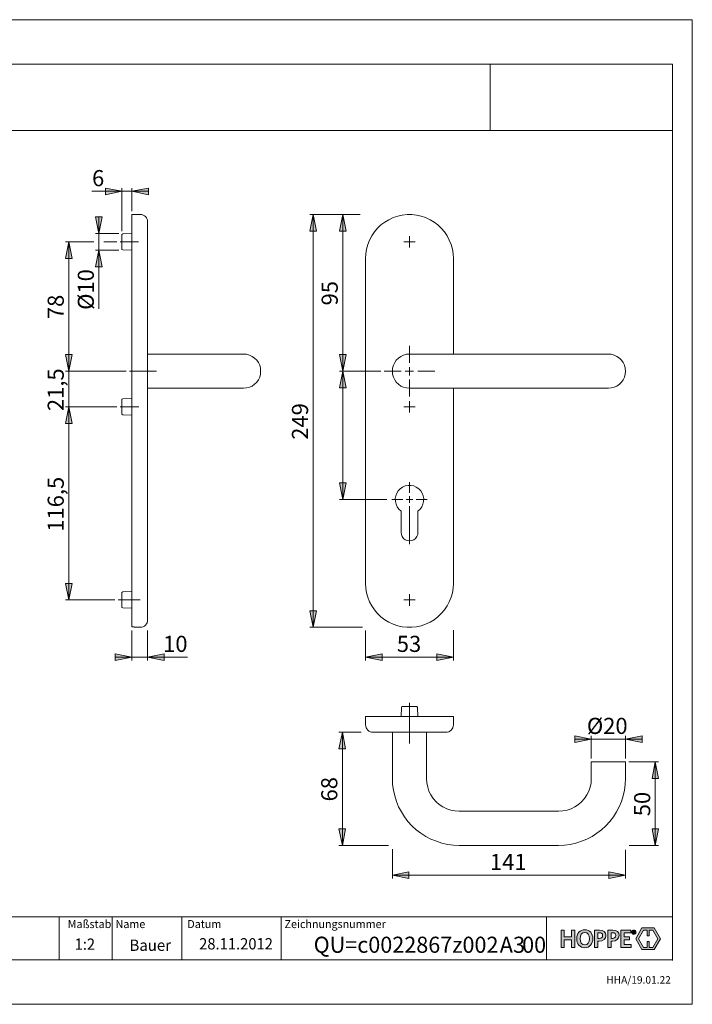
# Model space of a CAD drawing. Units: millimetres. Extents: x 0 to 16.5, y 0 to 12.
# Drawn here: x 8.6 to 16.5, y 0 to 11.7 of the extents above; entities that cross this region are included whole.
import ezdxf

# ---------------------------------------------------------------- set-up
doc = ezdxf.new("R2010")
doc.units = ezdxf.units.MM
doc.header["$MEASUREMENT"] = 0
for name, pattern in [('AI-Linetype-10', [0.75057, 0.600456, -0.050038, 0.050038, -0.050038]), ('AI-Linetype-11', [0.75057, 0.600456, -0.050038, 0.050038, -0.050038]), ('AI-Linetype-12', [0.75057, 0.600456, -0.050038, 0.050038, -0.050038]), ('AI-Linetype-13', [0.75057, 0.600456, -0.050038, 0.050038, -0.050038]), ('AI-Linetype-6', [0.75057, 0.600456, -0.050038, 0.050038, -0.050038]), ('AI-Linetype-7', [0.75057, 0.600456, -0.050038, 0.050038, -0.050038]), ('AI-Linetype-8', [0.75057, 0.600456, -0.050038, 0.050038, -0.050038]), ('AI-Linetype-9', [0.75057, 0.600456, -0.050038, 0.050038, -0.050038])]:
    doc.linetypes.add(name, pattern=pattern)
doc.layers.add('Ebene 1', color=7, linetype='Continuous')

# ---------------------------------------------------------------- blocks, each defined once
blk = doc.blocks.new('block 3')
at = {"layer": 'Ebene 1'}
h = blk.add_hatch(color=7, dxfattribs=at)
h.dxf.hatch_style = 2
edge = h.paths.add_edge_path()
edge.add_spline(control_points=[(15.859, 0.843), (15.859, 0.843), (15.851, 0.854), (15.851, 0.854), (15.851, 0.854), (15.849, 0.854), (15.849, 0.854), (15.849, 0.854), (15.849, 0.843), (15.849, 0.843), (15.849, 0.843), (15.843, 0.843), (15.843, 0.843), (15.843, 0.843), (15.843, 0.872), (15.843, 0.872), (15.843, 0.872), (15.852, 0.872), (15.852, 0.872), (15.859, 0.872), (15.863, 0.869), (15.863, 0.863), (15.863, 0.859), (15.861, 0.856), (15.858, 0.855), (15.858, 0.855), (15.865, 0.844), (15.865, 0.844), (15.865, 0.844), (15.859, 0.843), (15.859, 0.843)], knot_values=[0, 0, 0, 0, 1, 1, 1, 2, 2, 2, 3, 3, 3, 4, 4, 4, 5, 5, 5, 6, 6, 6, 7, 7, 7, 8, 8, 8, 9, 9, 9, 10, 10, 10, 10], degree=3, periodic=1)
h.paths.add_polyline_path([(15.82, 0.677), (15.82, 0.71), (15.737, 0.71), (15.737, 0.767), (15.8, 0.767), (15.8, 0.801), (15.737, 0.801), (15.737, 0.849), (15.817, 0.849), (15.817, 0.882), (15.698, 0.882), (15.698, 0.677)])
h.paths.add_polyline_path([(15.153, 0.677), (15.153, 0.882), (15.114, 0.882), (15.114, 0.801), (15.027, 0.801), (15.027, 0.882), (14.988, 0.882), (14.988, 0.677), (15.027, 0.677), (15.027, 0.766), (15.114, 0.766), (15.114, 0.677)])
edge = h.paths.add_edge_path()
edge.add_spline(control_points=[(15.852, 0.831), (15.837, 0.831), (15.827, 0.841), (15.827, 0.856), (15.827, 0.872), (15.837, 0.883), (15.852, 0.883), (15.867, 0.883), (15.878, 0.872), (15.878, 0.856), (15.878, 0.841), (15.867, 0.831), (15.852, 0.831)], knot_values=[0, 0, 0, 0, 0.013899, 0.013899, 0.013899, 0.027799, 0.027799, 0.027799, 0.041698, 0.041698, 0.041698, 0.055598, 0.055598, 0.055598, 0.055598], degree=3, periodic=0)
edge.add_line((15.852, 0.831), (15.852, 0.831))
edge = h.paths.add_edge_path()
edge.add_spline(control_points=[(15.852, 0.88), (15.84, 0.88), (15.83, 0.871), (15.83, 0.856), (15.83, 0.842), (15.84, 0.834), (15.852, 0.834), (15.864, 0.834), (15.874, 0.842), (15.874, 0.856), (15.874, 0.871), (15.864, 0.88), (15.852, 0.88)], knot_values=[0, 0, 0, 0, 0.013899, 0.013899, 0.013899, 0.027799, 0.027799, 0.027799, 0.041698, 0.041698, 0.041698, 0.055598, 0.055598, 0.055598, 0.055598], degree=3, periodic=0)
edge.add_line((15.852, 0.88), (15.852, 0.88))
edge = h.paths.add_edge_path()
edge.add_spline(control_points=[(15.852, 0.867), (15.852, 0.867), (15.849, 0.867), (15.849, 0.867), (15.849, 0.867), (15.849, 0.859), (15.849, 0.859), (15.849, 0.859), (15.852, 0.859), (15.852, 0.859), (15.855, 0.859), (15.857, 0.86), (15.857, 0.863), (15.857, 0.865), (15.855, 0.867), (15.852, 0.867)], knot_values=[0, 0, 0, 0, 0.013899, 0.013899, 0.013899, 0.027799, 0.027799, 0.027799, 0.041698, 0.041698, 0.041698, 0.055598, 0.055598, 0.055598, 0.069497, 0.069497, 0.069497, 0.069497], degree=3, periodic=0)
edge.add_line((15.852, 0.867), (15.852, 0.867))
edge = h.paths.add_edge_path()
edge.add_spline(control_points=[(15.6, 0.752), (15.6, 0.752), (15.582, 0.752), (15.582, 0.752), (15.582, 0.752), (15.582, 0.677), (15.582, 0.677), (15.582, 0.677), (15.543, 0.677), (15.543, 0.677), (15.543, 0.677), (15.543, 0.882), (15.543, 0.882), (15.543, 0.882), (15.603, 0.882), (15.603, 0.882), (15.65, 0.882), (15.678, 0.86), (15.678, 0.819), (15.678, 0.775), (15.646, 0.752), (15.6, 0.752)], knot_values=[0, 0, 0, 0, 0.013899, 0.013899, 0.013899, 0.027799, 0.027799, 0.027799, 0.041698, 0.041698, 0.041698, 0.055598, 0.055598, 0.055598, 0.069497, 0.069497, 0.069497, 0.083397, 0.083397, 0.083397, 0.097296, 0.097296, 0.097296, 0.097296], degree=3, periodic=0)
edge.add_line((15.6, 0.752), (15.6, 0.752))
edge = h.paths.add_edge_path()
edge.add_spline(control_points=[(15.601, 0.85), (15.601, 0.85), (15.582, 0.85), (15.582, 0.85), (15.582, 0.85), (15.582, 0.784), (15.582, 0.784), (15.582, 0.784), (15.599, 0.784), (15.599, 0.784), (15.624, 0.784), (15.639, 0.795), (15.639, 0.818), (15.639, 0.839), (15.626, 0.85), (15.601, 0.85)], knot_values=[0, 0, 0, 0, 0.013899, 0.013899, 0.013899, 0.027799, 0.027799, 0.027799, 0.041698, 0.041698, 0.041698, 0.055598, 0.055598, 0.055598, 0.069497, 0.069497, 0.069497, 0.069497], degree=3, periodic=0)
edge.add_line((15.601, 0.85), (15.601, 0.85))
edge = h.paths.add_edge_path()
edge.add_spline(control_points=[(15.443, 0.752), (15.443, 0.752), (15.425, 0.752), (15.425, 0.752), (15.425, 0.752), (15.425, 0.677), (15.425, 0.677), (15.425, 0.677), (15.386, 0.677), (15.386, 0.677), (15.386, 0.677), (15.386, 0.882), (15.386, 0.882), (15.386, 0.882), (15.446, 0.882), (15.446, 0.882), (15.493, 0.882), (15.521, 0.86), (15.521, 0.819), (15.521, 0.775), (15.489, 0.752), (15.443, 0.752)], knot_values=[0, 0, 0, 0, 0.013899, 0.013899, 0.013899, 0.027799, 0.027799, 0.027799, 0.041698, 0.041698, 0.041698, 0.055598, 0.055598, 0.055598, 0.069497, 0.069497, 0.069497, 0.083397, 0.083397, 0.083397, 0.097296, 0.097296, 0.097296, 0.097296], degree=3, periodic=0)
edge.add_line((15.443, 0.752), (15.443, 0.752))
edge = h.paths.add_edge_path()
edge.add_spline(control_points=[(15.444, 0.85), (15.444, 0.85), (15.425, 0.85), (15.425, 0.85), (15.425, 0.85), (15.425, 0.784), (15.425, 0.784), (15.425, 0.784), (15.442, 0.784), (15.442, 0.784), (15.468, 0.784), (15.482, 0.795), (15.482, 0.818), (15.482, 0.839), (15.469, 0.85), (15.444, 0.85)], knot_values=[0, 0, 0, 0, 0.013899, 0.013899, 0.013899, 0.027799, 0.027799, 0.027799, 0.041698, 0.041698, 0.041698, 0.055598, 0.055598, 0.055598, 0.069497, 0.069497, 0.069497, 0.069497], degree=3, periodic=0)
edge.add_line((15.444, 0.85), (15.444, 0.85))
edge = h.paths.add_edge_path()
edge.add_spline(control_points=[(15.269, 0.673), (15.211, 0.673), (15.174, 0.716), (15.174, 0.779), (15.174, 0.843), (15.212, 0.886), (15.27, 0.886), (15.329, 0.886), (15.366, 0.843), (15.366, 0.78), (15.366, 0.717), (15.328, 0.673), (15.269, 0.673)], knot_values=[0, 0, 0, 0, 0.013899, 0.013899, 0.013899, 0.027799, 0.027799, 0.027799, 0.041698, 0.041698, 0.041698, 0.055598, 0.055598, 0.055598, 0.055598], degree=3, periodic=0)
edge.add_line((15.269, 0.673), (15.269, 0.673))
edge = h.paths.add_edge_path()
edge.add_spline(control_points=[(15.27, 0.853), (15.235, 0.853), (15.214, 0.824), (15.214, 0.779), (15.214, 0.735), (15.235, 0.706), (15.27, 0.706), (15.305, 0.706), (15.326, 0.735), (15.326, 0.779), (15.326, 0.824), (15.305, 0.853), (15.27, 0.853)], knot_values=[0, 0, 0, 0, 0.013899, 0.013899, 0.013899, 0.027799, 0.027799, 0.027799, 0.041698, 0.041698, 0.041698, 0.055598, 0.055598, 0.055598, 0.055598], degree=3, periodic=0)
edge.add_line((15.27, 0.853), (15.27, 0.853))
h = blk.add_hatch(color=7, dxfattribs=at)
h.dxf.hatch_style = 2
h.paths.add_polyline_path([(16.035, 0.812), (16.035, 0.882), (16.078, 0.882), (16.137, 0.78), (16.078, 0.677), (16.035, 0.677), (16.035, 0.747), (16.01, 0.747), (16.01, 0.677), (15.968, 0.677), (15.908, 0.78), (15.967, 0.882), (16.01, 0.882), (16.01, 0.812)])
h.paths.add_polyline_path([(15.949, 0.907), (15.876, 0.78), (15.949, 0.652), (16.096, 0.652), (16.17, 0.78), (16.096, 0.907)])
at = {"layer": 'Ebene 1', "lineweight": 0}
for points in [[(15.153, 0.677), (15.153, 0.882), (15.114, 0.882), (15.114, 0.801), (15.027, 0.801), (15.027, 0.882), (14.988, 0.882), (14.988, 0.677), (15.027, 0.677), (15.027, 0.766), (15.114, 0.766), (15.114, 0.677), (15.153, 0.677)], [(15.82, 0.677), (15.82, 0.71), (15.737, 0.71), (15.737, 0.767), (15.8, 0.767), (15.8, 0.801), (15.737, 0.801), (15.737, 0.849), (15.817, 0.849), (15.817, 0.882), (15.698, 0.882), (15.698, 0.677), (15.82, 0.677)], [(15.949, 0.907), (15.876, 0.78), (15.949, 0.652), (16.096, 0.652), (16.17, 0.78), (16.096, 0.907), (15.949, 0.907)], [(16.035, 0.812), (16.035, 0.882), (16.078, 0.882), (16.137, 0.78), (16.078, 0.677), (16.035, 0.677), (16.035, 0.747), (16.01, 0.747), (16.01, 0.677), (15.968, 0.677), (15.908, 0.78), (15.967, 0.882), (16.01, 0.882), (16.01, 0.812), (16.035, 0.812)]]:
    blk.add_lwpolyline(points, dxfattribs=at)
for points, knots in [([(15.269, 0.673), (15.211, 0.673), (15.174, 0.716), (15.174, 0.779), (15.174, 0.843), (15.212, 0.886), (15.27, 0.886), (15.329, 0.886), (15.366, 0.843), (15.366, 0.78), (15.366, 0.717), (15.328, 0.673), (15.269, 0.673)], [0, 0, 0, 0, 1, 1, 1, 2, 2, 2, 3, 3, 3, 4, 4, 4, 4]), ([(15.27, 0.853), (15.235, 0.853), (15.214, 0.824), (15.214, 0.779), (15.214, 0.735), (15.235, 0.706), (15.27, 0.706), (15.305, 0.706), (15.326, 0.735), (15.326, 0.779), (15.326, 0.824), (15.305, 0.853), (15.27, 0.853)], [0, 0, 0, 0, 1, 1, 1, 2, 2, 2, 3, 3, 3, 4, 4, 4, 4]), ([(15.443, 0.752), (15.443, 0.752), (15.425, 0.752), (15.425, 0.752), (15.425, 0.752), (15.425, 0.677), (15.425, 0.677), (15.425, 0.677), (15.386, 0.677), (15.386, 0.677), (15.386, 0.677), (15.386, 0.882), (15.386, 0.882), (15.386, 0.882), (15.446, 0.882), (15.446, 0.882), (15.493, 0.882), (15.521, 0.86), (15.521, 0.819), (15.521, 0.775), (15.489, 0.752), (15.443, 0.752)], [0, 0, 0, 0, 1, 1, 1, 2, 2, 2, 3, 3, 3, 4, 4, 4, 5, 5, 5, 6, 6, 6, 7, 7, 7, 7]), ([(15.444, 0.85), (15.444, 0.85), (15.425, 0.85), (15.425, 0.85), (15.425, 0.85), (15.425, 0.784), (15.425, 0.784), (15.425, 0.784), (15.442, 0.784), (15.442, 0.784), (15.468, 0.784), (15.482, 0.795), (15.482, 0.818), (15.482, 0.839), (15.469, 0.85), (15.444, 0.85)], [0, 0, 0, 0, 1, 1, 1, 2, 2, 2, 3, 3, 3, 4, 4, 4, 5, 5, 5, 5]), ([(15.6, 0.752), (15.6, 0.752), (15.582, 0.752), (15.582, 0.752), (15.582, 0.752), (15.582, 0.677), (15.582, 0.677), (15.582, 0.677), (15.543, 0.677), (15.543, 0.677), (15.543, 0.677), (15.543, 0.882), (15.543, 0.882), (15.543, 0.882), (15.603, 0.882), (15.603, 0.882), (15.65, 0.882), (15.678, 0.86), (15.678, 0.819), (15.678, 0.775), (15.646, 0.752), (15.6, 0.752)], [0, 0, 0, 0, 1, 1, 1, 2, 2, 2, 3, 3, 3, 4, 4, 4, 5, 5, 5, 6, 6, 6, 7, 7, 7, 7]), ([(15.601, 0.85), (15.601, 0.85), (15.582, 0.85), (15.582, 0.85), (15.582, 0.85), (15.582, 0.784), (15.582, 0.784), (15.582, 0.784), (15.599, 0.784), (15.599, 0.784), (15.624, 0.784), (15.639, 0.795), (15.639, 0.818), (15.639, 0.839), (15.626, 0.85), (15.601, 0.85)], [0, 0, 0, 0, 1, 1, 1, 2, 2, 2, 3, 3, 3, 4, 4, 4, 5, 5, 5, 5]), ([(15.852, 0.831), (15.837, 0.831), (15.827, 0.841), (15.827, 0.856), (15.827, 0.872), (15.837, 0.883), (15.852, 0.883), (15.867, 0.883), (15.878, 0.872), (15.878, 0.856), (15.878, 0.841), (15.867, 0.831), (15.852, 0.831)], [0, 0, 0, 0, 1, 1, 1, 2, 2, 2, 3, 3, 3, 4, 4, 4, 4]), ([(15.852, 0.88), (15.84, 0.88), (15.83, 0.871), (15.83, 0.856), (15.83, 0.842), (15.84, 0.834), (15.852, 0.834), (15.864, 0.834), (15.874, 0.842), (15.874, 0.856), (15.874, 0.871), (15.864, 0.88), (15.852, 0.88)], [0, 0, 0, 0, 1, 1, 1, 2, 2, 2, 3, 3, 3, 4, 4, 4, 4]), ([(15.859, 0.843), (15.859, 0.843), (15.851, 0.854), (15.851, 0.854), (15.851, 0.854), (15.849, 0.854), (15.849, 0.854), (15.849, 0.854), (15.849, 0.843), (15.849, 0.843), (15.849, 0.843), (15.843, 0.843), (15.843, 0.843), (15.843, 0.843), (15.843, 0.872), (15.843, 0.872), (15.843, 0.872), (15.852, 0.872), (15.852, 0.872), (15.859, 0.872), (15.863, 0.869), (15.863, 0.863), (15.863, 0.859), (15.861, 0.856), (15.858, 0.855), (15.858, 0.855), (15.865, 0.844), (15.865, 0.844), (15.865, 0.844), (15.859, 0.843), (15.859, 0.843)], [0, 0, 0, 0, 1, 1, 1, 2, 2, 2, 3, 3, 3, 4, 4, 4, 5, 5, 5, 6, 6, 6, 7, 7, 7, 8, 8, 8, 9, 9, 9, 10, 10, 10, 10]), ([(15.852, 0.867), (15.852, 0.867), (15.849, 0.867), (15.849, 0.867), (15.849, 0.867), (15.849, 0.859), (15.849, 0.859), (15.849, 0.859), (15.852, 0.859), (15.852, 0.859), (15.855, 0.859), (15.857, 0.86), (15.857, 0.863), (15.857, 0.865), (15.855, 0.867), (15.852, 0.867)], [0, 0, 0, 0, 1, 1, 1, 2, 2, 2, 3, 3, 3, 4, 4, 4, 5, 5, 5, 5])]:
    blk.add_open_spline(points, degree=3, knots=knots, dxfattribs=at)
blk = doc.blocks.new('block 4')
at = {"layer": 'Ebene 1'}
h = blk.add_hatch(color=7, dxfattribs=at)
h.dxf.hatch_style = 2
h.paths.add_polyline_path([(9.769, 9.663), (9.572, 9.622), (9.572, 9.701)])
h.paths.add_polyline_path([(9.888, 9.663), (10.085, 9.701), (10.085, 9.622)])
h = blk.add_hatch(color=7, dxfattribs=at)
h.dxf.hatch_style = 2
h.paths.add_polyline_path([(12.041, 9.386), (12.081, 9.19), (12.002, 9.19)])
h = blk.add_hatch(color=7, dxfattribs=at)
h.dxf.hatch_style = 2
h.paths.add_polyline_path([(12.394, 9.386), (12.434, 9.19), (12.355, 9.19)])
h = blk.add_hatch(color=7, dxfattribs=at)
h.dxf.hatch_style = 2
h.paths.add_polyline_path([(9.496, 9.159), (9.457, 9.357), (9.536, 9.357)])
h = blk.add_hatch(color=7, dxfattribs=at)
h.dxf.hatch_style = 2
h.paths.add_polyline_path([(9.137, 9.061), (9.177, 8.865), (9.098, 8.865)])
h = blk.add_hatch(color=7, dxfattribs=at)
h.dxf.hatch_style = 2
h.paths.add_polyline_path([(9.496, 8.963), (9.536, 8.766), (9.457, 8.766)])
h = blk.add_hatch(color=7, dxfattribs=at)
h.dxf.hatch_style = 2
h.paths.add_polyline_path([(9.137, 7.525), (9.098, 7.722), (9.177, 7.722)])
h = blk.add_hatch(color=7, dxfattribs=at)
h.dxf.hatch_style = 2
h.paths.add_polyline_path([(9.137, 7.525), (9.098, 7.722), (9.177, 7.722)])
h = blk.add_hatch(color=7, dxfattribs=at)
h.dxf.hatch_style = 2
h.paths.add_polyline_path([(12.394, 7.525), (12.355, 7.722), (12.434, 7.722)])
h = blk.add_hatch(color=7, dxfattribs=at)
h.dxf.hatch_style = 2
h.paths.add_polyline_path([(12.394, 7.525), (12.434, 7.327), (12.355, 7.327)])
h = blk.add_hatch(color=7, dxfattribs=at)
h.dxf.hatch_style = 2
h.paths.add_polyline_path([(9.137, 7.101), (9.177, 6.903), (9.098, 6.903)])
h = blk.add_hatch(color=7, dxfattribs=at)
h.dxf.hatch_style = 2
h.paths.add_polyline_path([(9.137, 7.101), (9.177, 6.903), (9.098, 6.903)])
h = blk.add_hatch(color=7, dxfattribs=at)
h.dxf.hatch_style = 2
h.paths.add_polyline_path([(12.394, 5.999), (12.355, 6.196), (12.434, 6.196)])
h = blk.add_hatch(color=7, dxfattribs=at)
h.dxf.hatch_style = 2
h.paths.add_polyline_path([(9.137, 4.806), (9.098, 5.003), (9.177, 5.003)])
h = blk.add_hatch(color=7, dxfattribs=at)
h.dxf.hatch_style = 2
h.paths.add_polyline_path([(12.041, 4.481), (12.002, 4.678), (12.081, 4.678)])
h = blk.add_hatch(color=7, dxfattribs=at)
h.dxf.hatch_style = 2
h.paths.add_polyline_path([(10.075, 4.126), (10.273, 4.165), (10.273, 4.087)])
h.paths.add_polyline_path([(9.888, 4.126), (9.69, 4.087), (9.69, 4.165)])
h = blk.add_hatch(color=7, dxfattribs=at)
h.dxf.hatch_style = 2
h.paths.add_polyline_path([(13.709, 4.126), (13.511, 4.087), (13.511, 4.165)])
h.paths.add_polyline_path([(12.665, 4.126), (12.861, 4.165), (12.861, 4.087)])
h = blk.add_hatch(color=7, dxfattribs=at)
h.dxf.hatch_style = 2
h.paths.add_polyline_path([(12.389, 3.233), (12.428, 3.035), (12.349, 3.035)])
h.paths.add_polyline_path([(12.389, 1.889), (12.349, 2.086), (12.428, 2.086)])
h.paths.add_polyline_path([(16.108, 2.88), (16.146, 2.684), (16.069, 2.684)])
h.paths.add_polyline_path([(16.108, 1.889), (16.069, 2.086), (16.146, 2.086)])
h = blk.add_hatch(color=7, dxfattribs=at)
h.dxf.hatch_style = 2
h.paths.add_polyline_path([(15.753, 3.151), (15.951, 3.191), (15.951, 3.112)])
h.paths.add_polyline_path([(15.347, 3.151), (15.15, 3.112), (15.15, 3.191)])
h = blk.add_hatch(color=7, dxfattribs=at)
h.dxf.hatch_style = 2
h.paths.add_polyline_path([(15.753, 1.534), (15.556, 1.495), (15.556, 1.574)])
h.paths.add_polyline_path([(12.983, 1.534), (13.18, 1.574), (13.18, 1.495)])
at = {"layer": 'Ebene 1', "color": 7, "lineweight": 9}
for points in [[(9.769, 9.663), (9.412, 9.663)], [(9.769, 9.663), (9.572, 9.622), (9.572, 9.701), (9.769, 9.663)], [(9.769, 9.663), (9.572, 9.622), (9.572, 9.701)], [(9.769, 9.19), (9.769, 9.701)], [(9.888, 9.663), (9.769, 9.663)], [(9.888, 9.663), (10.085, 9.701), (10.085, 9.622), (9.888, 9.663)], [(9.888, 9.426), (9.888, 9.701)], [(9.888, 9.663), (10.085, 9.701), (10.085, 9.622)], [(9.888, 9.663), (10.085, 9.663)], [(9.888, 9.386), (9.888, 9.386), (9.888, 9.379), (9.888, 9.368), (9.888, 9.35), (9.888, 9.325), (9.888, 9.297), (9.888, 9.262), (9.888, 9.223), (9.888, 9.18), (9.888, 9.133), (9.888, 9.083), (9.888, 9.031), (9.888, 8.976), (9.888, 8.92), (9.888, 8.865)], [(9.986, 9.386), (9.888, 9.386)], [(10.075, 9.297), (10.074, 9.315), (10.068, 9.332), (10.06, 9.347), (10.049, 9.361), (10.036, 9.371), (10.02, 9.379), (10.004, 9.385), (9.986, 9.386)], [(12.041, 9.386), (12.081, 9.19), (12.002, 9.19), (12.041, 9.386)], [(12.599, 9.386), (12.002, 9.386)], [(12.041, 9.386), (12.081, 9.19), (12.002, 9.19)], [(12.041, 9.386), (12.041, 4.481)], [(12.394, 9.386), (12.434, 9.19), (12.355, 9.19), (12.394, 9.386)], [(12.394, 9.386), (12.434, 9.19), (12.355, 9.19)], [(12.394, 9.386), (12.394, 7.525)], [(12.665, 8.865), (12.667, 8.92), (12.676, 8.976), (12.691, 9.031), (12.712, 9.083), (12.738, 9.133), (12.77, 9.18), (12.808, 9.223), (12.848, 9.262), (12.893, 9.297), (12.941, 9.325), (12.993, 9.35), (13.047, 9.368), (13.101, 9.379), (13.158, 9.386), (13.215, 9.386), (13.271, 9.379), (13.326, 9.368), (13.379, 9.35), (13.431, 9.325), (13.479, 9.297), (13.524, 9.262), (13.565, 9.223), (13.602, 9.18), (13.633, 9.133), (13.66, 9.083), (13.681, 9.031), (13.696, 8.976), (13.706, 8.92), (13.709, 8.865)], [(9.496, 9.159), (9.457, 9.357), (9.536, 9.357), (9.496, 9.159)], [(9.496, 9.159), (9.457, 9.357), (9.536, 9.357)], [(9.496, 9.159), (9.496, 9.357)], [(10.075, 9.297), (10.075, 9.294), (10.075, 9.284), (10.075, 9.269), (10.075, 9.248), (10.075, 9.221), (10.075, 9.189), (10.075, 9.151), (10.075, 9.111), (10.075, 9.066), (10.075, 9.018), (10.075, 8.968), (10.075, 8.916), (10.075, 8.865)], [(9.732, 9.159), (9.457, 9.159)], [(9.496, 9.159), (9.496, 8.963)], [(9.779, 9.157), (9.769, 9.15)], [(9.769, 9.061), (9.769, 9.084), (9.769, 9.105), (9.769, 9.125), (9.769, 9.139), (9.769, 9.147), (9.769, 9.15)], [(9.888, 9.159), (9.779, 9.157)], [(13.186, 9.061), (13.186, 9.13)], [(9.137, 9.061), (9.177, 8.865), (9.098, 8.865), (9.137, 9.061)], [(9.437, 9.061), (9.098, 9.061)], [(9.137, 9.061), (9.177, 8.865), (9.098, 8.865)], [(9.137, 9.061), (9.137, 7.525)], [(9.707, 9.061), (9.555, 9.061)], [(9.769, 8.972), (9.769, 8.976), (9.769, 8.984), (9.769, 8.998), (9.769, 9.016), (9.769, 9.038), (9.769, 9.061)], [(13.186, 9.061), (13.118, 9.061)], [(13.186, 9.061), (13.255, 9.061)], [(13.186, 9.061), (13.186, 8.993)], [(9.496, 8.963), (9.536, 8.766), (9.457, 8.766), (9.496, 8.963)], [(9.731, 8.963), (9.457, 8.963)], [(9.496, 8.963), (9.536, 8.766), (9.457, 8.766)], [(9.496, 8.963), (9.496, 8.264)], [(9.769, 8.972), (9.779, 8.966)], [(9.779, 8.966), (9.888, 8.963)], [(9.888, 8.865), (9.888, 5.003)], [(10.075, 8.865), (10.075, 5.003)], [(12.665, 5.003), (12.665, 8.865)], [(13.709, 8.865), (13.709, 7.728)], [(10.624, 7.728), (10.075, 7.728)], [(11.215, 7.728), (11.212, 7.728), (11.202, 7.728), (11.187, 7.728), (11.165, 7.728), (11.137, 7.728), (11.102, 7.728), (11.063, 7.728), (11.02, 7.728), (10.972, 7.728), (10.92, 7.728), (10.865, 7.728), (10.808, 7.728), (10.748, 7.728), (10.687, 7.728), (10.624, 7.728)], [(11.215, 7.322), (11.251, 7.325), (11.284, 7.334), (11.316, 7.348), (11.346, 7.369), (11.371, 7.394), (11.391, 7.423), (11.407, 7.455), (11.415, 7.49), (11.418, 7.525), (11.415, 7.56), (11.407, 7.594), (11.391, 7.626), (11.371, 7.655), (11.346, 7.68), (11.316, 7.7), (11.284, 7.715), (11.251, 7.725), (11.215, 7.728)], [(13.186, 7.322), (13.151, 7.325), (13.116, 7.334), (13.084, 7.348), (13.055, 7.369), (13.03, 7.394), (13.011, 7.423), (12.995, 7.455), (12.986, 7.49), (12.983, 7.525), (12.986, 7.56), (12.995, 7.594), (13.011, 7.626), (13.03, 7.655), (13.055, 7.68), (13.084, 7.7), (13.116, 7.715), (13.151, 7.725), (13.186, 7.728)], [(13.186, 7.623), (13.186, 7.824)], [(13.777, 7.728), (13.715, 7.728), (13.654, 7.728), (13.595, 7.728), (13.536, 7.728), (13.482, 7.728), (13.429, 7.728), (13.382, 7.728), (13.337, 7.728), (13.298, 7.728), (13.265, 7.728), (13.237, 7.728), (13.215, 7.728), (13.2, 7.728), (13.19, 7.728), (13.186, 7.728)], [(14.959, 7.728), (13.777, 7.728)], [(15.55, 7.728), (15.547, 7.728), (15.538, 7.728), (15.521, 7.728), (15.499, 7.728), (15.471, 7.728), (15.438, 7.728), (15.399, 7.728), (15.354, 7.728), (15.307, 7.728), (15.254, 7.728), (15.2, 7.728), (15.142, 7.728), (15.082, 7.728), (15.021, 7.728), (14.959, 7.728)], [(15.55, 7.322), (15.585, 7.325), (15.62, 7.334), (15.652, 7.348), (15.681, 7.369), (15.706, 7.394), (15.725, 7.423), (15.741, 7.455), (15.75, 7.49), (15.753, 7.525), (15.75, 7.56), (15.741, 7.594), (15.725, 7.626), (15.706, 7.655), (15.681, 7.68), (15.652, 7.7), (15.62, 7.715), (15.585, 7.725), (15.55, 7.728)], [(9.137, 7.525), (9.098, 7.722), (9.177, 7.722), (9.137, 7.525)], [(9.137, 7.525), (9.098, 7.722), (9.177, 7.722), (9.137, 7.525)], [(9.137, 7.525), (9.098, 7.722), (9.177, 7.722)], [(9.137, 7.525), (9.098, 7.722), (9.177, 7.722)], [(9.137, 7.525), (9.137, 7.722)], [(12.394, 7.525), (12.355, 7.722), (12.434, 7.722), (12.394, 7.525)], [(12.394, 7.525), (12.355, 7.722), (12.434, 7.722)], [(9.819, 7.525), (9.098, 7.525)], [(9.137, 7.525), (9.137, 7.101)], [(12.394, 7.525), (12.434, 7.327), (12.355, 7.327), (12.394, 7.525)], [(12.847, 7.525), (12.355, 7.525)], [(12.394, 7.525), (12.434, 7.327), (12.355, 7.327)], [(12.394, 7.525), (12.394, 5.998)], [(13.087, 7.525), (12.887, 7.525)], [(13.186, 7.525), (13.137, 7.525)], [(13.186, 7.525), (13.186, 7.573)], [(13.186, 7.525), (13.236, 7.525)], [(13.186, 7.525), (13.186, 7.475)], [(13.285, 7.525), (13.486, 7.525)], [(13.186, 7.426), (13.186, 7.225)], [(10.075, 7.322), (10.624, 7.322)], [(10.624, 7.322), (10.687, 7.322), (10.748, 7.322), (10.808, 7.322), (10.865, 7.322), (10.92, 7.322), (10.972, 7.322), (11.02, 7.322), (11.063, 7.322), (11.102, 7.322), (11.137, 7.322), (11.165, 7.322), (11.187, 7.322), (11.202, 7.322), (11.212, 7.322), (11.215, 7.322)], [(13.186, 7.322), (13.19, 7.322), (13.2, 7.322), (13.215, 7.322), (13.237, 7.322), (13.265, 7.322), (13.298, 7.322), (13.337, 7.322), (13.382, 7.322), (13.429, 7.322), (13.482, 7.322), (13.536, 7.322), (13.595, 7.322), (13.654, 7.322), (13.715, 7.322), (13.777, 7.322)], [(13.709, 7.322), (13.709, 5.003)], [(13.777, 7.322), (14.959, 7.322)], [(14.959, 7.322), (15.021, 7.322), (15.082, 7.322), (15.142, 7.322), (15.2, 7.322), (15.254, 7.322), (15.307, 7.322), (15.354, 7.322), (15.399, 7.322), (15.438, 7.322), (15.471, 7.322), (15.499, 7.322), (15.521, 7.322), (15.538, 7.322), (15.547, 7.322), (15.55, 7.322)], [(9.779, 7.195), (9.769, 7.19)], [(9.769, 7.101), (9.769, 7.124), (9.769, 7.145), (9.769, 7.163), (9.769, 7.179), (9.769, 7.187), (9.769, 7.19)], [(9.888, 7.2), (9.779, 7.195)], [(13.186, 7.101), (13.186, 7.17)], [(9.137, 7.101), (9.177, 6.903), (9.098, 6.903), (9.137, 7.101)], [(9.137, 7.101), (9.177, 6.903), (9.098, 6.903), (9.137, 7.101)], [(9.708, 7.101), (9.098, 7.101)], [(9.137, 7.101), (9.177, 6.903), (9.098, 6.903)], [(9.137, 7.101), (9.177, 6.903), (9.098, 6.903)], [(9.137, 7.101), (9.137, 4.806)], [(9.137, 7.101), (9.137, 6.903)], [(9.769, 7.012), (9.769, 7.015), (9.769, 7.024), (9.769, 7.038), (9.769, 7.056), (9.769, 7.079), (9.769, 7.101)], [(13.186, 7.101), (13.118, 7.101)], [(13.186, 7.101), (13.255, 7.101)], [(13.186, 7.101), (13.186, 7.033)], [(9.769, 7.012), (9.779, 7.006)], [(9.779, 7.006), (9.888, 7.002)], [(12.394, 5.999), (12.355, 6.196), (12.434, 6.196), (12.394, 5.999)], [(12.394, 5.999), (12.355, 6.196), (12.434, 6.196)], [(13.287, 5.862), (13.312, 5.885), (13.332, 5.912), (13.347, 5.943), (13.354, 5.976), (13.356, 6.01), (13.35, 6.043), (13.338, 6.075), (13.32, 6.103), (13.296, 6.128), (13.268, 6.147), (13.237, 6.16), (13.204, 6.167), (13.17, 6.167), (13.136, 6.16), (13.105, 6.147), (13.077, 6.128), (13.054, 6.103), (13.035, 6.075), (13.023, 6.043), (13.018, 6.01), (13.019, 5.976), (13.027, 5.943), (13.041, 5.912), (13.061, 5.885), (13.086, 5.862)], [(12.919, 5.999), (12.355, 5.999)], [(13.187, 5.998), (13.147, 5.998)], [(13.187, 5.998), (13.187, 6.038)], [(13.187, 5.998), (13.226, 5.998)], [(13.187, 5.998), (13.187, 5.959)], [(13.086, 5.862), (13.086, 5.608)], [(13.187, 5.92), (13.187, 5.467)], [(13.287, 5.608), (13.287, 5.862)], [(13.086, 5.608), (13.09, 5.582), (13.1, 5.558), (13.116, 5.537), (13.136, 5.521), (13.161, 5.511), (13.187, 5.508), (13.213, 5.511), (13.237, 5.521), (13.258, 5.537), (13.274, 5.558), (13.284, 5.582), (13.287, 5.608)], [(9.137, 4.806), (9.098, 5.003), (9.177, 5.003), (9.137, 4.806)], [(9.137, 4.806), (9.098, 5.003), (9.177, 5.003)], [(9.888, 5.003), (9.888, 4.945), (9.888, 4.887), (9.888, 4.831), (9.888, 4.777), (9.888, 4.725), (9.888, 4.678), (9.888, 4.634), (9.888, 4.595), (9.888, 4.561), (9.888, 4.532), (9.888, 4.51), (9.888, 4.495), (9.888, 4.485)], [(10.075, 5.003), (10.075, 4.951), (10.075, 4.899), (10.075, 4.849), (10.075, 4.802), (10.075, 4.757), (10.075, 4.716), (10.075, 4.678), (10.075, 4.646), (10.075, 4.62), (10.075, 4.598), (10.075, 4.582), (10.075, 4.573), (10.075, 4.57)], [(13.709, 5.003), (13.706, 4.946), (13.696, 4.891), (13.681, 4.837), (13.66, 4.784), (13.633, 4.734), (13.602, 4.687), (13.565, 4.643), (13.524, 4.605), (13.479, 4.571), (13.431, 4.542), (13.379, 4.518), (13.326, 4.5), (13.271, 4.488), (13.215, 4.482), (13.158, 4.482), (13.101, 4.488), (13.047, 4.5), (12.993, 4.518), (12.941, 4.542), (12.893, 4.571), (12.848, 4.605), (12.808, 4.643), (12.77, 4.687), (12.738, 4.734), (12.712, 4.784), (12.691, 4.837), (12.676, 4.891), (12.667, 4.946), (12.665, 5.003)], [(9.686, 4.806), (9.098, 4.806)], [(9.779, 4.901), (9.769, 4.895)], [(9.769, 4.806), (9.769, 4.83), (9.769, 4.851), (9.769, 4.869), (9.769, 4.883), (9.769, 4.892), (9.769, 4.895)], [(9.769, 4.717), (9.769, 4.72), (9.769, 4.728), (9.769, 4.744), (9.769, 4.762), (9.769, 4.782), (9.769, 4.806)], [(9.888, 4.905), (9.779, 4.901)], [(13.186, 4.806), (13.118, 4.806)], [(13.186, 4.806), (13.186, 4.876)], [(13.186, 4.806), (13.255, 4.806)], [(13.186, 4.806), (13.186, 4.737)], [(9.769, 4.717), (9.779, 4.712)], [(9.779, 4.712), (9.888, 4.707)], [(9.986, 4.481), (10.004, 4.482), (10.02, 4.488), (10.036, 4.496), (10.049, 4.507), (10.06, 4.52), (10.068, 4.535), (10.074, 4.552), (10.075, 4.57)], [(12.041, 4.481), (12.002, 4.678), (12.081, 4.678), (12.041, 4.481)], [(12.041, 4.481), (12.002, 4.678), (12.081, 4.678)], [(9.914, 4.485), (9.888, 4.485)], [(9.914, 4.481), (9.914, 4.481), (9.914, 4.482), (9.914, 4.485)], [(9.914, 4.481), (9.986, 4.481)], [(12.627, 4.481), (12.002, 4.481)], [(13.709, 4.447), (13.709, 4.087)], [(9.888, 4.443), (9.888, 4.087)], [(10.075, 4.443), (10.075, 4.087)], [(12.665, 4.442), (12.665, 4.087)], [(9.888, 4.126), (9.69, 4.087), (9.69, 4.165), (9.888, 4.126)], [(9.888, 4.126), (9.69, 4.087), (9.69, 4.165)], [(9.888, 4.126), (9.69, 4.126)], [(9.888, 4.126), (10.075, 4.126)], [(10.075, 4.126), (10.273, 4.165), (10.273, 4.087), (10.075, 4.126)], [(10.075, 4.126), (10.273, 4.165), (10.273, 4.087)], [(10.075, 4.126), (10.547, 4.126)], [(12.665, 4.126), (12.861, 4.165), (12.861, 4.087), (12.665, 4.126)], [(12.665, 4.126), (12.861, 4.165), (12.861, 4.087)], [(12.665, 4.126), (13.709, 4.126)], [(13.709, 4.126), (13.511, 4.087), (13.511, 4.165), (13.709, 4.126)], [(13.709, 4.126), (13.511, 4.087), (13.511, 4.165)], [(13.091, 3.529), (13.087, 3.42)], [(13.097, 3.538), (13.091, 3.529)], [(13.097, 3.538), (13.1, 3.538), (13.109, 3.538), (13.123, 3.538), (13.141, 3.538), (13.164, 3.538), (13.186, 3.538), (13.21, 3.538), (13.23, 3.538), (13.25, 3.538), (13.264, 3.538), (13.272, 3.538), (13.275, 3.538)], [(13.28, 3.529), (13.275, 3.538)], [(13.285, 3.42), (13.28, 3.529)], [(13.709, 3.42), (13.706, 3.42), (13.696, 3.42), (13.681, 3.42), (13.66, 3.42), (13.633, 3.42), (13.602, 3.42), (13.565, 3.42), (13.524, 3.42), (13.479, 3.42), (13.431, 3.42), (13.379, 3.42), (13.326, 3.42), (13.271, 3.42), (13.215, 3.42), (13.158, 3.42), (13.101, 3.42), (13.047, 3.42), (12.993, 3.42), (12.941, 3.42), (12.893, 3.42), (12.848, 3.42), (12.808, 3.42), (12.77, 3.42), (12.738, 3.42), (12.712, 3.42), (12.691, 3.42), (12.676, 3.42), (12.667, 3.42), (12.665, 3.42)], [(12.665, 3.42), (12.665, 3.322)], [(13.709, 3.42), (13.709, 3.322)], [(12.665, 3.322), (12.666, 3.304), (12.67, 3.287), (12.679, 3.272), (12.69, 3.259), (12.704, 3.248), (12.719, 3.24), (12.736, 3.234), (12.752, 3.233)], [(13.709, 3.322), (13.707, 3.304), (13.702, 3.287), (13.693, 3.272), (13.682, 3.259), (13.668, 3.248), (13.653, 3.24), (13.636, 3.234), (13.62, 3.233)], [(12.389, 3.233), (12.428, 3.035), (12.349, 3.035), (12.389, 3.233)], [(12.612, 3.233), (12.349, 3.233)], [(12.389, 3.233), (12.428, 3.035), (12.349, 3.035)], [(12.389, 1.889), (12.389, 3.233)], [(13.62, 3.233), (13.617, 3.233), (13.607, 3.233), (13.592, 3.233), (13.57, 3.233), (13.543, 3.233), (13.511, 3.233), (13.474, 3.233), (13.432, 3.233), (13.387, 3.233), (13.34, 3.233), (13.29, 3.233), (13.239, 3.233), (13.186, 3.233), (13.134, 3.233), (13.083, 3.233), (13.033, 3.233), (12.984, 3.233), (12.94, 3.233), (12.898, 3.233), (12.862, 3.233), (12.83, 3.233), (12.802, 3.233), (12.781, 3.233), (12.765, 3.233), (12.756, 3.233), (12.752, 3.233)], [(12.983, 3.233), (12.983, 2.684)], [(13.389, 2.684), (13.389, 3.233)], [(15.347, 3.151), (15.15, 3.112), (15.15, 3.191), (15.347, 3.151)], [(15.347, 3.151), (15.15, 3.112), (15.15, 3.191)], [(15.347, 2.92), (15.347, 3.191)], [(15.753, 3.151), (15.951, 3.191), (15.951, 3.112), (15.753, 3.151)], [(15.753, 2.92), (15.753, 3.191)], [(15.753, 3.151), (15.951, 3.191), (15.951, 3.112)], [(15.347, 3.151), (15.15, 3.151)], [(15.347, 3.151), (15.753, 3.151)], [(15.753, 3.151), (15.951, 3.151)], [(15.55, 2.88), (15.515, 2.88), (15.481, 2.88), (15.449, 2.88), (15.42, 2.88), (15.395, 2.88), (15.375, 2.88), (15.36, 2.88), (15.35, 2.88), (15.347, 2.88)], [(15.347, 2.88), (15.347, 2.684)], [(15.753, 2.88), (15.75, 2.88), (15.741, 2.88), (15.725, 2.88), (15.706, 2.88), (15.681, 2.88), (15.652, 2.88), (15.62, 2.88), (15.585, 2.88), (15.55, 2.88)], [(15.753, 2.684), (15.753, 2.88)], [(15.792, 2.88), (16.146, 2.88)], [(16.108, 2.88), (16.146, 2.684), (16.069, 2.684), (16.108, 2.88)], [(16.108, 2.88), (16.146, 2.684), (16.069, 2.684)], [(16.108, 1.889), (16.108, 2.88)], [(12.983, 2.684), (12.986, 2.614), (12.995, 2.545), (13.011, 2.478), (13.032, 2.411), (13.058, 2.347), (13.09, 2.286), (13.128, 2.228), (13.169, 2.172), (13.216, 2.122), (13.267, 2.075), (13.322, 2.033), (13.38, 1.996), (13.442, 1.964), (13.506, 1.937), (13.572, 1.916), (13.639, 1.901), (13.709, 1.893), (13.777, 1.889)], [(13.777, 2.294), (13.727, 2.299), (13.677, 2.308), (13.629, 2.325), (13.583, 2.347), (13.54, 2.375), (13.503, 2.408), (13.469, 2.447), (13.442, 2.489), (13.418, 2.535), (13.403, 2.582), (13.393, 2.632), (13.389, 2.684)], [(14.959, 1.889), (15.029, 1.893), (15.097, 1.901), (15.165, 1.916), (15.231, 1.937), (15.294, 1.964), (15.356, 1.996), (15.414, 2.033), (15.47, 2.075), (15.521, 2.122), (15.567, 2.172), (15.61, 2.228), (15.646, 2.286), (15.678, 2.347), (15.706, 2.411), (15.727, 2.478), (15.741, 2.545), (15.75, 2.614), (15.753, 2.684)], [(15.347, 2.684), (15.344, 2.632), (15.333, 2.582), (15.318, 2.535), (15.296, 2.489), (15.267, 2.447), (15.233, 2.408), (15.196, 2.375), (15.153, 2.347), (15.108, 2.325), (15.06, 2.308), (15.01, 2.299), (14.959, 2.294)], [(14.959, 2.294), (13.777, 2.294)], [(12.389, 1.889), (12.349, 2.086), (12.428, 2.086), (12.389, 1.889)], [(12.389, 1.889), (12.349, 2.086), (12.428, 2.086)], [(16.108, 1.889), (16.069, 2.086), (16.146, 2.086), (16.108, 1.889)], [(16.108, 1.889), (16.069, 2.086), (16.146, 2.086)], [(12.936, 1.889), (12.349, 1.889)], [(13.777, 1.889), (14.959, 1.889)], [(15.798, 1.889), (16.146, 1.889)], [(12.983, 1.845), (12.983, 1.495)], [(15.753, 1.837), (15.753, 1.495)], [(12.983, 1.534), (13.18, 1.574), (13.18, 1.495), (12.983, 1.534)], [(12.983, 1.534), (13.18, 1.574), (13.18, 1.495)], [(12.983, 1.534), (15.753, 1.534)], [(15.753, 1.534), (15.556, 1.495), (15.556, 1.574), (15.753, 1.534)], [(15.753, 1.534), (15.556, 1.495), (15.556, 1.574)]]:
    blk.add_lwpolyline(points, dxfattribs=at)
at = {"layer": 'Ebene 1', "color": 7, "linetype": 'AI-Linetype-7', "lineweight": 9}
blk.add_lwpolyline([(9.747, 9.062), (9.967, 9.062)], dxfattribs=at)
at = {"layer": 'Ebene 1', "color": 7, "linetype": 'AI-Linetype-10', "lineweight": 9}
blk.add_lwpolyline([(9.859, 7.525), (10.18, 7.525)], dxfattribs=at)
at = {"layer": 'Ebene 1', "color": 7, "linetype": 'AI-Linetype-8', "lineweight": 9}
blk.add_lwpolyline([(9.748, 7.102), (9.971, 7.102)], dxfattribs=at)
at = {"layer": 'Ebene 1', "color": 7, "linetype": 'AI-Linetype-11', "lineweight": 9}
blk.add_lwpolyline([(13.187, 6.077), (13.187, 6.207)], dxfattribs=at)
at = {"layer": 'Ebene 1', "color": 7, "linetype": 'AI-Linetype-12', "lineweight": 9}
blk.add_lwpolyline([(13.108, 5.998), (12.978, 5.998)], dxfattribs=at)
at = {"layer": 'Ebene 1', "color": 7, "linetype": 'AI-Linetype-13', "lineweight": 9}
blk.add_lwpolyline([(13.265, 5.998), (13.395, 5.998)], dxfattribs=at)
at = {"layer": 'Ebene 1', "color": 7, "linetype": 'AI-Linetype-9', "lineweight": 9}
blk.add_lwpolyline([(9.726, 4.807), (9.986, 4.807)], dxfattribs=at)
at = {"layer": 'Ebene 1', "color": 7, "linetype": 'AI-Linetype-6', "lineweight": 9}
blk.add_lwpolyline([(13.187, 3.1), (13.187, 3.584)], dxfattribs=at)
at = {"layer": 'Ebene 1', "color": 7, "attachment_point": 7}
for s, insert, char_height in [('\\fArial|b0|i0|c0|p34;\\W1.00024;6', (9.414, 9.723), 0.19158), ('\\fArial|b0|i0|c0|p34;\\W1.00024;10', (10.259, 4.188), 0.19158), ('\\fArial|b0|i0|c0|p34;\\W1.00024;53', (13.036, 4.188), 0.19158), ('\\fArial|b0|i0|c0|p34;\\W1;Ø20', (15.295, 3.213), 0.19156), ('\\fArial|b0|i0|c0|p34;\\W1.00024;141', (14.143, 1.596), 0.19158)]:
    blk.add_mtext(s, dxfattribs=dict(at, insert=insert, char_height=char_height))
at = {"layer": 'Ebene 1', "color": 7, "attachment_point": 7, "rotation": 90}
for s, insert, char_height in [('\\fArial|b0|i0|c0|p34;\\W1;Ø10', (9.436, 8.253), 0.19156), ('\\fArial|b0|i0|c0|p34;\\W1.00024;95', (12.334, 8.306), 0.19158), ('\\fArial|b0|i0|c0|p34;\\W1.00024;78', (9.078, 8.143), 0.19158), ('\\fArial|b0|i0|c0|p34;\\W1.00024;21,5', (9.078, 7.05), 0.19158), ('\\fArial|b0|i0|c0|p34;\\W1.00024;249', (11.981, 6.709), 0.19158), ('\\fArial|b0|i0|c0|p34;\\W1.00024;116,5', (9.078, 5.616), 0.19158), ('\\fArial|b0|i0|c0|p34;\\W1.00024;68', (12.329, 2.411), 0.19158), ('\\fArial|b0|i0|c0|p34;\\W1.00024;50', (16.048, 2.235), 0.19158)]:
    blk.add_mtext(s, dxfattribs=dict(at, insert=insert, char_height=char_height))

msp = doc.modelspace()

# ---------------------------------------------------------------- linework, layer by layer
at = {"layer": 'Ebene 1', "color": 7, "lineweight": 15}
msp.add_lwpolyline([(16.548, 0), (0, 0), (0, 11.702), (16.548, 11.702), (16.548, 0)], dxfattribs=at)
at = {"layer": 'Ebene 1', "color": 7, "lineweight": 9}
for points in [[(0.749, 11.173), (9.018, 11.173)], [(9.023, 11.173), (16.312, 11.173)], [(14.144, 11.172), (14.144, 10.384)], [(16.312, 11.173), (16.312, 0.519)], [(0.749, 10.385), (9.018, 10.385)], [(9.023, 10.385), (16.312, 10.385)], [(9.023, 1.038), (0.749, 1.038)], [(9.023, 1.038), (9.023, 0.527)], [(16.312, 1.038), (9.023, 1.038)], [(9.653, 1.038), (9.653, 0.527)], [(10.48, 1.038), (10.48, 0.527)], [(11.662, 1.038), (11.662, 0.527)], [(14.814, 1.038), (14.814, 0.527)], [(0.749, 0.527), (9.023, 0.527)], [(9.023, 0.527), (16.312, 0.527)]]:
    msp.add_lwpolyline(points, dxfattribs=at)

# ---------------------------------------------------------------- block references
at = {"layer": 'Ebene 1'}
for name in ['block 4', 'block 3']:
    msp.add_blockref(name, (0, 0), dxfattribs=at)

# ---------------------------------------------------------------- texts
at = {"layer": 'Ebene 1', "color": 7, "attachment_point": 7}
for s, insert, char_height in [('\\fArial Narrow|b0|i0|c0|p34;\\W0.980604;Maßstab', (9.125, 0.906), 0.09579), ('\\fArial Narrow|b0|i0|c0|p34;\\W0.979192;Name', (9.693, 0.906), 0.09579), ('\\fArial Narrow|b0|i0|c0|p34;\\W0.979068;Datum', (10.546, 0.906), 0.09579), ('\\fArial Narrow|b0|i0|c0|p34;\\W0.976524;Zeichnungsnummer', (11.702, 0.906), 0.09579), ('\\fArial Narrow|b0|i0|c0|p34;\\W0.950724;1:2', (9.208, 0.648), 0.13411), ('\\fArial Narrow|b0|i0|c0|p34;\\W0.97353;Bauer', (9.859, 0.635), 0.13411), ('\\fArial Narrow|b0|i0|c0|p34;\\W0.958856;28.11.2012', (10.687, 0.652), 0.13411), ('\\fArial Narrow|b0|i0|c0|p34;\\W0.982415;QU=c0022867z002', (12.048, 0.612), 0.19158), ('\\fArial Narrow|b0|i0|c0|p34;\\W0.994135;A3', (14.259, 0.612), 0.19158), ('\\fArial Narrow|b0|i0|c0|p34;\\W0.980104;00', (14.526, 0.612), 0.19158), ('\\fArial|b0|i0|c0|p34;\\W1;HHA/19.01.22', (15.526, 0.246), 0.08857)]:
    msp.add_mtext(s, dxfattribs=dict(at, insert=insert, char_height=char_height))

doc.saveas('drawing.dxf')
